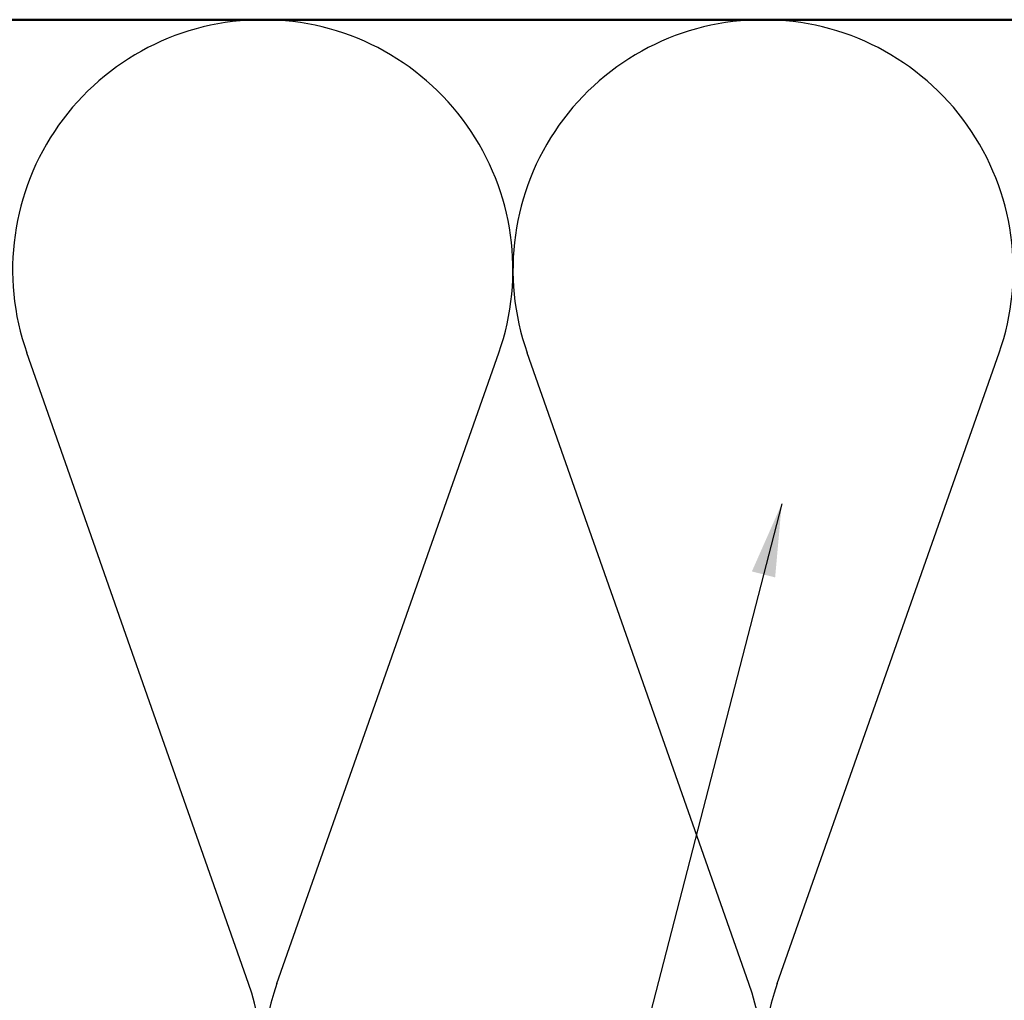
# Model space of a CAD drawing. Units: inches. Extents: x 0.6 to 33.4, y 0.6 to 21.4.
# Drawn here: x 5.1 to 7.8, y 15.1 to 17.8 of the extents above; entities that cross this region are included whole.
import ezdxf

# ---------------------------------------------------------------- set-up
doc = ezdxf.new("R2010")
doc.units = ezdxf.units.IN
doc.header["$LTSCALE"] = 2
doc.header["$MEASUREMENT"] = 0
for name, color, linetype, lineweight in [('Sketch Geometry (ANSI)', 7, 'Continuous', 25), ('Symbol (ANSI)', 7, 'Continuous', 25), ('Visible (ANSI)', 7, 'Continuous', 50)]:
    doc.layers.add(name, color=color, linetype=linetype, lineweight=lineweight)
doc.styles.add('Note Text (ANSI)', font='tahoma.ttf')
doc.dimstyles.new('Default (ANSI)$7', dxfattribs={"dimscale": 2, "dimtxt": 0.12, "dimasz": 0.098425, "dimexe": 0.125, "dimexo": 0.0625, "dimgap": 0.031496, "dimtad": 0, "dimtih": 1, "dimtoh": 1, "dimrnd": 1e-08, "dimzin": 4, "dimdsep": 46, "dimtxsty": 'Note Text (ANSI)', "dimcen": 0.09, "dimdle": 0.393701, "dimclrd": 256, "dimclre": 256, "dimclrt": 256, "dimadec": 0, "dimazin": 1, "dimtfac": 1, "dimtofl": 0, "dimtmove": 0, "dimatfit": 3, "dimfxl": 1, "dimtolj": 1, "dimtzin": 4, "dimlwd": -1, "dimlwe": -1, "dimarcsym": 0})

msp = doc.modelspace()

# ---------------------------------------------------------------- linework, layer by layer
at = {"layer": 'Sketch Geometry (ANSI)', "color": 150, "true_color": 0x0080ff}
for p, q in [((5.76717, 15.19259), (5.16862, 16.89475)), ((5.84362, 15.19259), (6.44217, 16.89475)), ((7.11717, 15.19259), (6.51862, 16.89475)), ((7.19362, 15.19259), (7.79217, 16.89475))]:
    msp.add_line(p, q, dxfattribs=at)
for centre, start, end in [((5.80539, 17.11867), 90, 199.3739), ((5.80539, 17.11867), 340.6261, 90.00001), ((7.15539, 17.11867), 90, 199.3739), ((7.15539, 17.11867), 340.6261, 90.00001), ((5.13039, 14.96867), 160.6261, 19.3739), ((6.48039, 14.96867), 160.6261, 19.3739), ((7.83039, 14.96867), 160.6261, 19.3739)]:
    msp.add_arc(centre, 0.675, start, end, dxfattribs=at)
at = {"layer": 'Visible (ANSI)', "color": 150, "true_color": 0x0080ff}
msp.add_line((1.25768, 17.79367), (13.90539, 17.79367), dxfattribs=at)

# ---------------------------------------------------------------- leaders
at = {"layer": 'Symbol (ANSI)', "annotation_type": 0, "has_hookline": 1, "hookline_direction": 1, "text_width": 1.98995}
msp.add_leader([(7.20565, 16.48719), (5.52814, 9.99154), (5.33129, 9.99154)], dimstyle='Default (ANSI)$7', override={"dimtad": 0}, dxfattribs=at)

doc.saveas('drawing.dxf')
